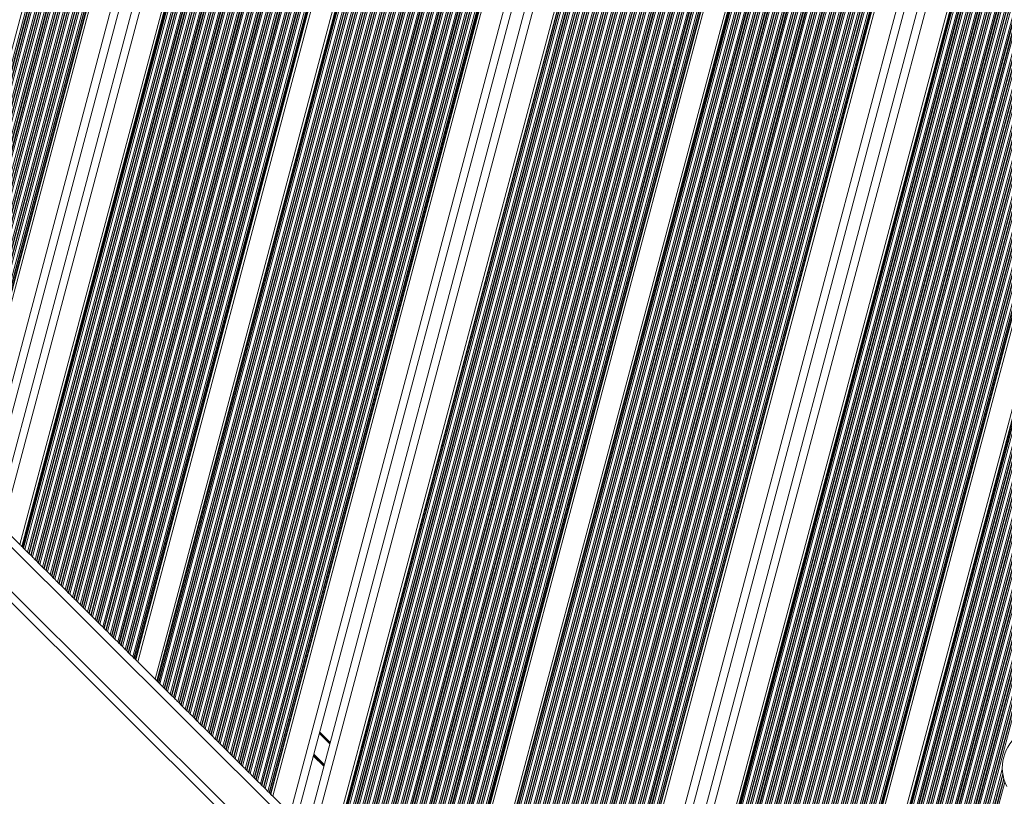
# Model space of a CAD drawing. Units: millimetres. Extents: x -558 to 6687, y -6069 to 3115.
# Drawn here: x 2888 to 3264, y -936 to -640 of the extents above; entities that cross this region are included whole.
import ezdxf

# ---------------------------------------------------------------- set-up
doc = ezdxf.new("R2010")
doc.units = ezdxf.units.MM
doc.header["$LTSCALE"] = 20

msp = doc.modelspace()

# ---------------------------------------------------------------- linework, layer by layer
at = {"color": 8, "linetype": 'Continuous', "lineweight": 18}
for p, q in [((3199.15, -1084.64), (3390.56, -364.11)), ((3199.64, -1085.13), (3391.22, -363.93)), ((3199.77, -1085.26), (3391.4, -363.88)), ((3200.34, -1085.82), (3392.17, -363.67)), ((3200.47, -1085.95), (3392.35, -363.62)), ((3200.96, -1086.44), (3393.02, -363.44)), ((3202.01, -1087.49), (3394.46, -363.06)), ((3202.5, -1087.98), (3395.12, -362.88)), ((3202.63, -1088.11), (3395.3, -362.83)), ((3203.2, -1088.67), (3396.07, -362.62)), ((3203.33, -1088.8), (3396.2, -362.75)), ((3203.82, -1089.29), (3396.45, -364.15)), ((3191.22, -1076.74), (3379.75, -367.03)), ((3191.41, -1076.93), (3380.01, -366.96)), ((3191.74, -1077.27), (3380.47, -366.84)), ((3191.88, -1077.4), (3380.65, -366.79)), ((3192.37, -1077.89), (3381.31, -366.61)), ((3193.42, -1078.94), (3382.75, -366.22)), ((3193.91, -1079.42), (3383.42, -366.04)), ((3194.04, -1079.56), (3383.6, -365.99)), ((3194.61, -1080.12), (3384.37, -365.78)), ((3194.74, -1080.25), (3384.55, -365.73)), ((3195.23, -1080.74), (3385.22, -365.55)), ((3196.28, -1081.79), (3386.65, -365.16)), ((3196.77, -1082.28), (3387.32, -364.98)), ((3196.91, -1082.41), (3387.5, -364.94)), ((3197.47, -1082.97), (3388.27, -364.73)), ((3197.6, -1083.1), (3388.45, -364.68)), ((3198.09, -1083.59), (3389.12, -364.5)), ((3204.88, -1090.34), (3397.06, -366.89)), ((3205.37, -1090.83), (3397.37, -368.05)), ((3173.47, -1085.88), (3363.24, -371.49)), ((3173.96, -1086.37), (3363.91, -371.31)), ((3174.09, -1086.5), (3364.09, -371.26)), ((3174.87, -1086.24), (3364.86, -371.05)), ((3175.1, -1086.01), (3365.04, -371.01)), ((3175.94, -1085.16), (3365.71, -370.83)), ((3177.76, -1083.33), (3367.14, -370.44)), ((3178.61, -1082.49), (3367.81, -370.26)), ((3178.84, -1082.26), (3367.99, -370.21)), ((3179.42, -1081.68), (3368.45, -370.08)), ((3179.74, -1081.35), (3368.71, -370.01)), ((3205.5, -1090.96), (3397.46, -368.36)), ((3206.06, -1091.53), (3397.83, -369.62)), ((3206.2, -1091.66), (3397.93, -369.91)), ((3206.68, -1092.14), (3398.27, -370.94)), ((3161.23, -1079.74), (3348.3, -375.53)), ((3161.39, -1079.76), (3348.48, -375.48)), ((3162.08, -1079.86), (3349.25, -375.27)), ((3162.24, -1079.89), (3349.43, -375.22)), ((3162.83, -1080), (3350.1, -375.04)), ((3164.08, -1080.31), (3351.54, -374.65)), ((3164.66, -1080.47), (3352.2, -374.47)), ((3164.81, -1080.52), (3352.38, -374.43)), ((3165.47, -1080.74), (3353.15, -374.22)), ((3165.62, -1080.79), (3353.33, -374.17)), ((3166.18, -1081.01), (3354, -373.99)), ((3167.38, -1081.52), (3355.44, -373.6)), ((3167.93, -1081.79), (3356.11, -373.42)), ((3168.08, -1081.87), (3356.29, -373.37)), ((3168.7, -1082.2), (3357.05, -373.16)), ((3168.85, -1082.28), (3357.23, -373.12)), ((3169.38, -1082.6), (3357.9, -372.93)), ((3170.52, -1083.35), (3359.34, -372.55)), ((3171.04, -1083.73), (3360.01, -372.37)), ((3171.17, -1083.83), (3360.19, -372.32)), ((3171.76, -1084.31), (3360.96, -372.11)), ((3171.9, -1084.42), (3361.14, -372.06)), ((3172.4, -1084.86), (3361.8, -371.88)), ((3207.74, -1093.2), (3399.05, -373.04)), ((3208.23, -1093.68), (3399.42, -373.96)), ((3208.36, -1093.81), (3399.53, -374.2)), ((3208.93, -1094.38), (3399.97, -375.21)), ((3209.06, -1094.51), (3400.08, -375.44)), ((3147.43, -1083.43), (3334.49, -379.26)), ((3149.05, -1082.38), (3335.93, -378.87)), ((3149.77, -1081.97), (3336.6, -378.69)), ((3149.97, -1081.87), (3336.78, -378.64)), ((3150.79, -1081.46), (3337.55, -378.44)), ((3150.98, -1081.38), (3337.73, -378.39)), ((3151.68, -1081.07), (3338.39, -378.21)), ((3153.16, -1080.53), (3339.83, -377.82)), ((3153.83, -1080.33), (3340.5, -377.64)), ((3154.01, -1080.27), (3340.68, -377.59)), ((3154.78, -1080.08), (3341.45, -377.38)), ((3154.96, -1080.04), (3341.63, -377.33)), ((3155.61, -1079.9), (3342.3, -377.15)), ((3157.01, -1079.68), (3343.73, -376.76)), ((3157.65, -1079.61), (3344.4, -376.58)), ((3157.82, -1079.59), (3344.58, -376.53)), ((3158.54, -1079.57), (3345.35, -376.33)), ((3158.7, -1079.57), (3345.53, -376.28)), ((3159.32, -1079.58), (3346.2, -376.1)), ((3160.63, -1079.67), (3347.64, -375.71)), ((3209.55, -1095), (3400.47, -376.28)), ((3210.6, -1096.05), (3401.35, -378.01)), ((3211.09, -1096.53), (3401.76, -378.78)), ((3211.23, -1096.67), (3401.88, -378.98)), ((3141.03, -1090.94), (3329.74, -380.54)), ((3141.37, -1090.3), (3329.92, -380.5)), ((3142.46, -1088.52), (3330.59, -380.32)), ((3144.45, -1086.05), (3332.03, -379.93)), ((3145.3, -1085.2), (3332.7, -379.75)), ((3145.52, -1084.99), (3332.88, -379.7)), ((3146.45, -1084.19), (3333.65, -379.49)), ((3146.66, -1084.02), (3333.83, -379.44)), ((3211.79, -1097.23), (3402.37, -379.83)), ((3211.92, -1097.36), (3402.48, -380.02)), ((3212.41, -1097.85), (3402.91, -380.74)), ((3213.47, -1098.9), (3403.85, -382.21)), ((3213.96, -1099.39), (3404.3, -382.87)), ((3214.09, -1099.52), (3404.42, -383.04)), ((3214.65, -1100.08), (3404.94, -383.77)), ((3214.79, -1100.21), (3405.06, -383.94)), ((3215.28, -1100.7), (3405.52, -384.56)), ((2684.28, -658.43), (3144.53, -1116.71)), ((2706.2, -663.32), (3139.55, -1094.82)), ((3002.51, -912.5), (3006.43, -916.41)), ((3000.23, -921.08), (3004.15, -924.99)), ((3000.26, -920.97), (3004.18, -924.88)), ((3000.29, -920.86), (3004.21, -924.77)), ((3000.35, -920.63), (3004.28, -924.54)), ((3000.38, -920.52), (3004.3, -924.43)), ((3000.41, -920.4), (3004.34, -924.31)), ((3244.82, -994.52), (3263.01, -926.04)), ((3245.82, -993.06), (3263.16, -927.8)), ((3246.07, -992.75), (3263.22, -928.2)), ((3247.09, -991.63), (3263.54, -929.67)), ((3247.31, -991.41), (3263.63, -929.98)), ((3248.13, -990.67), (3263.97, -931.02))]:
    msp.add_line(p, q, dxfattribs=at)
at = {"color": 7, "linetype": 'Continuous', "lineweight": 18}
for p, q in [((3190.47, -1076), (3378.73, -367.31)), ((3181.03, -1080.05), (3369.72, -369.74)), ((3133.88, -1084.94), (3320.33, -383.09)), ((3134.37, -1085.43), (3320.99, -382.91)), ((3134.5, -1085.56), (3321.17, -382.86)), ((3135.07, -1086.12), (3321.94, -382.65)), ((3135.2, -1086.25), (3322.12, -382.6)), ((3135.69, -1086.74), (3322.79, -382.42)), ((3136.75, -1087.79), (3324.23, -382.04)), ((3137.23, -1088.28), (3324.89, -381.86)), ((3137.37, -1088.41), (3325.07, -381.81)), ((3137.93, -1088.97), (3325.84, -381.6)), ((3138.06, -1089.1), (3326.02, -381.55)), ((3138.55, -1089.59), (3326.69, -381.37)), ((3139.61, -1090.64), (3328.13, -380.98)), ((3140.1, -1091.13), (3328.8, -380.8)), ((3140.23, -1091.26), (3328.98, -380.75)), ((3125.21, -1076.3), (3308.51, -386.28)), ((3125.95, -1077.04), (3309.52, -386.01)), ((3126.14, -1077.23), (3309.78, -385.94)), ((3126.48, -1077.57), (3310.24, -385.82)), ((3126.61, -1077.7), (3310.42, -385.77)), ((3127.1, -1078.19), (3311.08, -385.59)), ((3128.15, -1079.24), (3312.52, -385.2)), ((3128.64, -1079.72), (3313.19, -385.02)), ((3128.78, -1079.86), (3313.37, -384.97)), ((3129.34, -1080.42), (3314.14, -384.76)), ((3129.47, -1080.55), (3314.32, -384.71)), ((3129.96, -1081.04), (3314.99, -384.53)), ((3131.02, -1082.09), (3316.42, -384.14)), ((3131.51, -1082.58), (3317.09, -383.96)), ((3131.64, -1082.71), (3317.27, -383.92)), ((3132.2, -1083.27), (3318.04, -383.71)), ((3132.34, -1083.4), (3318.22, -383.66)), ((3132.83, -1083.89), (3318.89, -383.48)), ((3116.17, -1067.31), (3296.2, -389.61)), ((3118.63, -1069.75), (3299.54, -388.71)), ((3103.21, -1054.4), (3278.55, -394.34)), ((3109.79, -1060.95), (3287.52, -391.91)), ((3112.24, -1063.4), (3290.86, -391.01)), ((3093.22, -1044.45), (3264.94, -398.02)), ((3093.35, -1044.58), (3265.12, -397.97)), ((3093.91, -1045.14), (3265.89, -397.76)), ((3094.04, -1045.27), (3266.07, -397.71)), ((3094.53, -1045.76), (3266.73, -397.53)), ((3095.59, -1046.81), (3268.17, -397.14)), ((3096.08, -1047.3), (3268.84, -396.96)), ((3096.21, -1047.43), (3269.02, -396.91)), ((3096.78, -1047.99), (3269.79, -396.71)), ((3096.91, -1048.13), (3269.97, -396.66)), ((3097.4, -1048.61), (3270.64, -396.48)), ((3098.45, -1049.66), (3272.07, -396.09)), ((3098.94, -1050.15), (3272.74, -395.91)), ((3099.08, -1050.28), (3272.92, -395.86)), ((3099.64, -1050.85), (3273.69, -395.65)), ((3099.77, -1050.98), (3273.87, -395.6)), ((3100.26, -1051.46), (3274.54, -395.42)), ((3101.32, -1052.52), (3275.98, -395.03)), ((3101.81, -1053), (3276.64, -394.85)), ((3101.94, -1053.13), (3276.82, -394.81)), ((3102.27, -1053.47), (3277.28, -394.68)), ((3102.46, -1053.66), (3277.54, -394.61)), ((3083.08, -1034.36), (3251.13, -401.75)), ((3084.13, -1035.41), (3252.57, -401.36)), ((3084.62, -1035.89), (3253.23, -401.18)), ((3084.76, -1036.03), (3253.41, -401.13)), ((3085.32, -1036.59), (3254.18, -400.92)), ((3085.45, -1036.72), (3254.36, -400.87)), ((3085.94, -1037.21), (3255.03, -400.69)), ((3087, -1038.26), (3256.47, -400.31)), ((3087.49, -1038.75), (3257.13, -400.13)), ((3087.62, -1038.88), (3257.31, -400.08)), ((3088.18, -1039.44), (3258.08, -399.87)), ((3088.32, -1039.57), (3258.26, -399.82)), ((3088.81, -1040.06), (3258.93, -399.64)), ((3089.86, -1041.11), (3260.37, -399.25)), ((3090.35, -1041.6), (3261.04, -399.07)), ((3090.48, -1041.73), (3261.22, -399.02)), ((3091.05, -1042.29), (3261.99, -398.81)), ((3091.18, -1042.42), (3262.17, -398.77)), ((3091.67, -1042.91), (3262.83, -398.59)), ((3092.73, -1043.96), (3264.27, -398.2)), ((3072.68, -1024), (3236.96, -405.58)), ((3073.17, -1024.49), (3237.63, -405.4)), ((3073.3, -1024.62), (3237.81, -405.35)), ((3073.87, -1025.18), (3238.58, -405.14)), ((3074, -1025.31), (3238.76, -405.09)), ((3074.49, -1025.8), (3239.42, -404.91)), ((3075.54, -1026.85), (3240.86, -404.52)), ((3076.03, -1027.34), (3241.53, -404.34)), ((3076.16, -1027.47), (3241.71, -404.29)), ((3076.73, -1028.03), (3242.48, -404.09)), ((3076.86, -1028.16), (3242.66, -404.04)), ((3077.35, -1028.65), (3243.33, -403.86)), ((3078.41, -1029.7), (3244.76, -403.47)), ((3078.9, -1030.19), (3245.43, -403.29)), ((3079.03, -1030.32), (3245.61, -403.24)), ((3079.59, -1030.88), (3246.38, -403.03)), ((3079.72, -1031.02), (3246.56, -402.98)), ((3080.21, -1031.5), (3247.23, -402.8)), ((3081.27, -1032.55), (3248.66, -402.41)), ((3081.76, -1033.04), (3249.33, -402.23)), ((3081.89, -1033.17), (3249.51, -402.19)), ((3082.46, -1033.74), (3250.28, -401.98)), ((3082.59, -1033.87), (3250.46, -401.93)), ((3062.41, -1013.77), (3222.97, -409.36)), ((3062.54, -1013.91), (3223.15, -409.31)), ((3063.03, -1014.39), (3223.82, -409.13)), ((3064.09, -1015.45), (3225.26, -408.74)), ((3064.58, -1015.93), (3225.92, -408.56)), ((3064.71, -1016.06), (3226.1, -408.51)), ((3065.27, -1016.63), (3226.87, -408.3)), ((3065.41, -1016.76), (3227.05, -408.26)), ((3065.9, -1017.25), (3227.72, -408.08)), ((3066.95, -1018.3), (3229.16, -407.69)), ((3067.44, -1018.78), (3229.82, -407.51)), ((3067.57, -1018.92), (3230, -407.46)), ((3068.14, -1019.48), (3230.77, -407.25)), ((3068.27, -1019.61), (3230.95, -407.2)), ((3068.76, -1020.1), (3231.62, -407.02)), ((3069.81, -1021.15), (3233.06, -406.63)), ((3070.3, -1021.64), (3233.73, -406.45)), ((3070.44, -1021.77), (3233.91, -406.4)), ((3071, -1022.33), (3234.68, -406.2)), ((3071.13, -1022.46), (3234.85, -406.15)), ((3071.62, -1022.95), (3235.52, -405.97)), ((3058.27, -1009.66), (3217.33, -410.88)), ((3059.02, -1010.4), (3218.35, -410.61)), ((3059.21, -1010.59), (3218.61, -410.54)), ((3059.55, -1010.92), (3219.07, -410.41)), ((3059.68, -1011.05), (3219.25, -410.36)), ((3060.17, -1011.54), (3219.92, -410.18)), ((3061.22, -1012.59), (3221.35, -409.8)), ((3061.71, -1013.08), (3222.02, -409.62)), ((3061.84, -1013.21), (3222.2, -409.57)), ((3042.36, -993.81), (3195.66, -416.74)), ((3042.49, -993.94), (3195.84, -416.69)), ((3042.98, -994.43), (3196.5, -416.51)), ((3044.04, -995.48), (3197.94, -416.12)), ((3044.53, -995.97), (3198.61, -415.94)), ((3044.66, -996.1), (3198.79, -415.89)), ((3045.22, -996.66), (3199.56, -415.69)), ((3045.36, -996.79), (3199.74, -415.64)), ((3045.85, -997.28), (3200.41, -415.46)), ((3046.9, -998.33), (3201.84, -415.07)), ((3047.39, -998.82), (3202.51, -414.89)), ((3047.52, -998.95), (3202.69, -414.84)), ((3048.09, -999.51), (3203.46, -414.63)), ((3048.22, -999.65), (3203.64, -414.58)), ((3048.71, -1000.13), (3204.31, -414.4)), ((3049.77, -1001.18), (3205.74, -414.01)), ((3050.25, -1001.67), (3206.41, -413.83)), ((3050.39, -1001.8), (3206.59, -413.79)), ((3050.72, -1002.14), (3207.05, -413.66)), ((3050.91, -1002.33), (3207.31, -413.59)), ((3051.66, -1003.07), (3208.33, -413.32)), ((3032.58, -984.08), (3182.34, -420.34)), ((3033.07, -984.56), (3183, -420.16)), ((3033.2, -984.69), (3183.18, -420.11)), ((3033.77, -985.26), (3183.95, -419.9)), ((3033.9, -985.39), (3184.13, -419.85)), ((3034.39, -985.88), (3184.8, -419.67)), ((3035.45, -986.93), (3186.24, -419.29)), ((3035.94, -987.41), (3186.9, -419.11)), ((3036.07, -987.55), (3187.08, -419.06)), ((3036.63, -988.11), (3187.85, -418.85)), ((3036.76, -988.24), (3188.03, -418.8)), ((3037.25, -988.73), (3188.7, -418.62)), ((3038.31, -989.78), (3190.14, -418.23)), ((3038.8, -990.27), (3190.81, -418.05)), ((3038.93, -990.4), (3190.99, -418)), ((3039.5, -990.96), (3191.76, -417.79)), ((3039.63, -991.09), (3191.94, -417.75)), ((3040.12, -991.58), (3192.6, -417.57)), ((3041.17, -992.63), (3194.04, -417.18)), ((3041.66, -993.12), (3194.71, -417)), ((3041.8, -993.25), (3194.89, -416.95)), ((3021.62, -973.16), (3167.4, -424.38)), ((3021.75, -973.29), (3167.58, -424.33)), ((3022.31, -973.85), (3168.35, -424.12)), ((3022.44, -973.98), (3168.53, -424.07)), ((3022.93, -974.47), (3169.19, -423.89)), ((3023.99, -975.52), (3170.63, -423.5)), ((3024.48, -976.01), (3171.3, -423.32)), ((3024.61, -976.14), (3171.48, -423.27)), ((3025.18, -976.7), (3172.25, -423.07)), ((3025.31, -976.83), (3172.43, -423.02)), ((3025.8, -977.32), (3173.1, -422.84)), ((3026.85, -978.37), (3174.53, -422.45)), ((3027.34, -978.86), (3175.2, -422.27)), ((3027.48, -978.99), (3175.38, -422.22)), ((3028.04, -979.55), (3176.15, -422.01)), ((3028.17, -979.68), (3176.33, -421.96)), ((3028.66, -980.17), (3177, -421.78)), ((3029.72, -981.22), (3178.43, -421.39)), ((3030.21, -981.71), (3179.1, -421.21)), ((3030.34, -981.84), (3179.28, -421.17)), ((3030.9, -982.4), (3180.05, -420.96)), ((3031.04, -982.54), (3180.23, -420.91)), ((3031.53, -983.02), (3180.9, -420.73)), ((3011.48, -963.06), (3153.59, -428.11)), ((3012.53, -964.11), (3155.03, -427.72)), ((3013.02, -964.6), (3155.69, -427.54)), ((3013.16, -964.73), (3155.87, -427.49)), ((3013.72, -965.3), (3156.64, -427.28)), ((3013.85, -965.43), (3156.82, -427.24)), ((3014.34, -965.91), (3157.49, -427.06)), ((3015.4, -966.97), (3158.93, -426.67)), ((3015.89, -967.45), (3159.59, -426.49)), ((3016.02, -967.58), (3159.77, -426.44)), ((3016.59, -968.15), (3160.54, -426.23)), ((3016.72, -968.28), (3160.72, -426.18)), ((3017.21, -968.77), (3161.39, -426)), ((3018.26, -969.82), (3162.83, -425.61)), ((3018.75, -970.31), (3163.5, -425.43)), ((3018.88, -970.44), (3163.68, -425.38)), ((3019.45, -971), (3164.45, -425.18)), ((3019.58, -971.13), (3164.62, -425.13)), ((3020.07, -971.62), (3165.29, -424.95)), ((3021.13, -972.67), (3166.73, -424.56)), ((3006.72, -958.33), (3147.11, -429.86)), ((3007.47, -959.07), (3148.13, -429.59)), ((3007.66, -959.26), (3148.39, -429.52)), ((3007.99, -959.59), (3148.84, -429.39)), ((3008.13, -959.72), (3149.02, -429.34)), ((3008.62, -960.21), (3149.69, -429.16)), ((3009.67, -961.26), (3151.12, -428.78)), ((3010.16, -961.75), (3151.79, -428.6)), ((3010.29, -961.88), (3151.97, -428.55)), ((3010.86, -962.44), (3152.74, -428.34)), ((3010.99, -962.58), (3152.92, -428.29)), ((2991.31, -942.98), (3126.11, -435.54)), ((2993.76, -945.42), (3129.45, -434.63)), ((2997.69, -949.33), (3134.8, -433.19)), ((3000.14, -951.78), (3138.15, -432.28)), ((2981.16, -932.87), (3112.28, -439.27)), ((2981.29, -933), (3112.46, -439.22)), ((2981.78, -933.49), (3113.13, -439.04)), ((2982.83, -934.54), (3114.56, -438.66)), ((2983.32, -935.03), (3115.23, -438.48)), ((2983.46, -935.16), (3115.41, -438.43)), ((2983.79, -935.49), (3115.87, -438.3)), ((2983.98, -935.68), (3116.13, -438.23)), ((2984.73, -936.43), (3117.14, -437.96)), ((2971.38, -923.14), (3098.96, -442.87)), ((2971.87, -923.62), (3099.63, -442.69)), ((2972, -923.75), (3099.81, -442.64)), ((2972.57, -924.32), (3100.58, -442.44)), ((2972.7, -924.45), (3100.76, -442.39)), ((2973.19, -924.94), (3101.42, -442.21)), ((2974.24, -925.99), (3102.86, -441.82)), ((2974.73, -926.47), (3103.53, -441.64)), ((2974.86, -926.61), (3103.71, -441.59)), ((2975.43, -927.17), (3104.48, -441.38)), ((2975.56, -927.3), (3104.66, -441.33)), ((2976.05, -927.79), (3105.32, -441.15)), ((2977.11, -928.84), (3106.76, -440.76)), ((2977.6, -929.33), (3107.43, -440.58)), ((2977.73, -929.46), (3107.61, -440.54)), ((2978.29, -930.02), (3108.38, -440.33)), ((2978.43, -930.15), (3108.56, -440.28)), ((2978.92, -930.64), (3109.23, -440.1)), ((2979.97, -931.69), (3110.66, -439.71)), ((2980.46, -932.18), (3111.33, -439.53)), ((2980.59, -932.31), (3111.51, -439.48)), ((2960.41, -912.22), (3084.02, -446.91)), ((2960.55, -912.35), (3084.2, -446.86)), ((2961.11, -912.91), (3084.97, -446.65)), ((2961.24, -913.04), (3085.15, -446.61)), ((2961.73, -913.53), (3085.82, -446.43)), ((2962.79, -914.58), (3087.25, -446.04)), ((2963.28, -915.07), (3087.92, -445.86)), ((2963.41, -915.2), (3088.1, -445.81)), ((2963.97, -915.76), (3088.87, -445.6)), ((2964.11, -915.89), (3089.05, -445.55)), ((2964.6, -916.38), (3089.72, -445.37)), ((2965.65, -917.43), (3091.16, -444.98)), ((2966.14, -917.92), (3091.82, -444.8)), ((2966.27, -918.05), (3092, -444.75)), ((2966.84, -918.61), (3092.77, -444.55)), ((2966.97, -918.74), (3092.95, -444.5)), ((2967.46, -919.23), (3093.62, -444.32)), ((2968.52, -920.28), (3095.06, -443.93)), ((2969.01, -920.77), (3095.72, -443.75)), ((2969.14, -920.9), (3095.9, -443.7)), ((2969.7, -921.46), (3096.67, -443.49)), ((2969.83, -921.6), (3096.85, -443.44)), ((2970.32, -922.08), (3097.52, -443.26)), ((2950.28, -902.12), (3070.21, -450.64)), ((2951.33, -903.17), (3071.65, -450.25)), ((2951.82, -903.66), (3072.32, -450.07)), ((2951.95, -903.79), (3072.5, -450.03)), ((2952.52, -904.36), (3073.27, -449.82)), ((2952.65, -904.49), (3073.44, -449.77)), ((2953.14, -904.97), (3074.11, -449.59)), ((2954.2, -906.03), (3075.55, -449.2)), ((2954.69, -906.51), (3076.22, -449.02)), ((2954.82, -906.64), (3076.4, -448.97)), ((2955.38, -907.21), (3077.17, -448.76)), ((2955.51, -907.34), (3077.35, -448.71)), ((2956, -907.83), (3078.01, -448.53)), ((2957.06, -908.88), (3079.45, -448.15)), ((2957.55, -909.36), (3080.12, -447.96)), ((2957.68, -909.5), (3080.3, -447.92)), ((2958.25, -910.06), (3081.07, -447.71)), ((2958.38, -910.19), (3081.25, -447.66)), ((2958.87, -910.68), (3081.92, -447.48)), ((2959.92, -911.73), (3083.35, -447.09)), ((2940.54, -892.42), (3056.94, -454.23)), ((2940.73, -892.61), (3057.2, -454.16)), ((2941.06, -892.95), (3057.66, -454.03)), ((2941.2, -893.08), (3057.84, -453.99)), ((2941.68, -893.57), (3058.51, -453.81)), ((2942.74, -894.62), (3059.94, -453.42)), ((2943.23, -895.11), (3060.61, -453.24)), ((2943.36, -895.24), (3060.79, -453.19)), ((2943.93, -895.8), (3061.56, -452.98)), ((2944.06, -895.93), (3061.74, -452.93)), ((2944.55, -896.42), (3062.41, -452.75)), ((2945.6, -897.47), (3063.85, -452.36)), ((2946.09, -897.96), (3064.51, -452.18)), ((2946.23, -898.09), (3064.69, -452.13)), ((2946.79, -898.65), (3065.46, -451.93)), ((2946.92, -898.78), (3065.64, -451.88)), ((2947.41, -899.27), (3066.31, -451.7)), ((2948.47, -900.32), (3067.75, -451.31)), ((2948.96, -900.81), (3068.41, -451.13)), ((2949.09, -900.94), (3068.59, -451.08)), ((2949.65, -901.5), (3069.36, -450.87)), ((2949.79, -901.64), (3069.54, -450.82)), ((2929.74, -881.67), (3042.23, -458.2)), ((2930.23, -882.16), (3042.9, -458.02)), ((2931.28, -883.21), (3044.33, -457.64)), ((2931.77, -883.7), (3045, -457.46)), ((2931.9, -883.83), (3045.18, -457.41)), ((2932.24, -884.16), (3045.64, -457.28)), ((2932.43, -884.35), (3045.9, -457.21)), ((2933.18, -885.1), (3046.92, -456.94)), ((2939.79, -891.68), (3055.92, -454.5)), ((2919.83, -871.8), (3028.73, -461.85)), ((2920.32, -872.29), (3029.4, -461.67)), ((2920.45, -872.42), (3029.58, -461.62)), ((2921.01, -872.99), (3030.35, -461.42)), ((2921.15, -873.12), (3030.53, -461.37)), ((2921.64, -873.6), (3031.19, -461.19)), ((2922.69, -874.66), (3032.63, -460.8)), ((2923.18, -875.14), (3033.3, -460.62)), ((2923.31, -875.27), (3033.48, -460.57)), ((2923.88, -875.84), (3034.25, -460.36)), ((2924.01, -875.97), (3034.43, -460.31)), ((2924.5, -876.46), (3035.09, -460.13)), ((2925.55, -877.51), (3036.53, -459.74)), ((2926.04, -878), (3037.2, -459.56)), ((2926.18, -878.13), (3037.38, -459.52)), ((2926.74, -878.69), (3038.15, -459.31)), ((2926.87, -878.82), (3038.33, -459.26)), ((2927.36, -879.31), (3039, -459.08)), ((2928.42, -880.36), (3040.43, -458.69)), ((2928.91, -880.85), (3041.1, -458.51)), ((2929.04, -880.98), (3041.28, -458.46)), ((2929.61, -881.54), (3042.05, -458.25)), ((2909.56, -861.58), (3014.74, -465.63)), ((2909.69, -861.71), (3014.92, -465.59)), ((2910.18, -862.2), (3015.59, -465.41)), ((2911.24, -863.25), (3017.02, -465.02)), ((2911.73, -863.74), (3017.69, -464.84)), ((2911.86, -863.87), (3017.87, -464.79)), ((2912.42, -864.43), (3018.64, -464.58)), ((2912.55, -864.56), (3018.82, -464.53)), ((2913.04, -865.05), (3019.49, -464.35)), ((2914.1, -866.1), (3020.93, -463.96)), ((2914.59, -866.59), (3021.59, -463.78)), ((2914.72, -866.72), (3021.77, -463.73)), ((2915.29, -867.28), (3022.54, -463.53)), ((2915.42, -867.41), (3022.72, -463.48)), ((2915.91, -867.9), (3023.39, -463.3)), ((2916.96, -868.95), (3024.83, -462.91)), ((2917.45, -869.44), (3025.49, -462.73)), ((2917.58, -869.57), (3025.67, -462.68)), ((2918.15, -870.13), (3026.44, -462.47)), ((2918.28, -870.27), (3026.62, -462.42)), ((2918.77, -870.75), (3027.29, -462.24)), ((2899.78, -851.84), (3001.42, -469.23)), ((2900.27, -852.33), (3002.09, -469.05)), ((2900.4, -852.46), (3002.27, -469.01)), ((2900.97, -853.02), (3003.04, -468.8)), ((2901.1, -853.16), (3003.21, -468.75)), ((2901.59, -853.64), (3003.88, -468.57)), ((2902.64, -854.69), (3005.32, -468.18)), ((2903.13, -855.18), (3005.99, -468)), ((2903.27, -855.31), (3006.17, -467.95)), ((2903.83, -855.88), (3006.94, -467.74)), ((2903.96, -856.01), (3007.12, -467.69)), ((2904.45, -856.5), (3007.78, -467.51)), ((2905.51, -857.55), (3009.22, -467.13)), ((2906, -858.03), (3009.89, -466.94)), ((2906.13, -858.17), (3010.07, -466.9)), ((2906.69, -858.73), (3010.84, -466.69)), ((2906.83, -858.86), (3011.02, -466.64)), ((2907.32, -859.35), (3011.69, -466.46)), ((2908.37, -860.4), (3013.12, -466.07)), ((2908.86, -860.89), (3013.79, -465.89)), ((2908.99, -861.02), (3013.97, -465.84)), ((2888.99, -841.1), (2986.72, -473.21)), ((2889.18, -841.29), (2986.98, -473.14)), ((2889.51, -841.62), (2987.43, -473.01)), ((2889.64, -841.75), (2987.61, -472.97)), ((2890.13, -842.24), (2988.28, -472.79)), ((2891.19, -843.29), (2989.71, -472.4)), ((2891.68, -843.78), (2990.38, -472.22)), ((2891.81, -843.91), (2990.56, -472.17)), ((2892.37, -844.47), (2991.33, -471.96)), ((2892.51, -844.6), (2991.51, -471.91)), ((2893, -845.09), (2992.18, -471.73)), ((2894.05, -846.14), (2993.62, -471.34)), ((2894.54, -846.63), (2994.28, -471.16)), ((2894.67, -846.76), (2994.46, -471.11)), ((2895.24, -847.32), (2995.23, -470.91)), ((2895.37, -847.45), (2995.41, -470.86)), ((2895.86, -847.94), (2996.08, -470.68)), ((2896.92, -848.99), (2997.52, -470.29)), ((2897.41, -849.48), (2998.18, -470.11)), ((2897.54, -849.61), (2998.36, -470.06)), ((2898.1, -850.17), (2999.13, -469.85)), ((2898.23, -850.3), (2999.31, -469.8)), ((2898.72, -850.79), (2999.98, -469.62)), ((2879.21, -831.36), (2973.39, -476.81)), ((2881.66, -833.8), (2976.74, -475.9)), ((2888.24, -840.35), (2985.7, -473.48)), ((2872.82, -825), (2964.7, -479.16)), ((2875.28, -827.45), (2968.04, -478.25)), ((2858.62, -810.86), (2945.35, -484.39)), ((2859.11, -811.35), (2946.02, -484.21)), ((2859.25, -811.48), (2946.2, -484.16)), ((2859.81, -812.05), (2946.97, -483.95)), ((2859.94, -812.18), (2947.15, -483.9)), ((2860.43, -812.66), (2947.82, -483.72)), ((2861.49, -813.72), (2949.25, -483.33)), ((2861.98, -814.2), (2949.92, -483.15)), ((2862.11, -814.33), (2950.1, -483.1)), ((2862.67, -814.9), (2950.87, -482.9)), ((2862.81, -815.03), (2951.05, -482.85)), ((2863.3, -815.52), (2951.72, -482.67)), ((2864.35, -816.57), (2953.16, -482.28)), ((2864.84, -817.05), (2953.82, -482.1)), ((2864.97, -817.19), (2954, -482.05)), ((2865.31, -817.52), (2954.46, -481.93)), ((2865.5, -817.71), (2954.72, -481.86)), ((2866.24, -818.45), (2955.73, -481.58)), ((2848.36, -800.64), (2931.36, -488.17)), ((2848.49, -800.77), (2931.54, -488.12)), ((2848.98, -801.26), (2932.21, -487.94)), ((2850.03, -802.31), (2933.65, -487.55)), ((2850.52, -802.8), (2934.31, -487.37)), ((2850.65, -802.93), (2934.49, -487.32)), ((2851.22, -803.49), (2935.26, -487.11)), ((2851.35, -803.62), (2935.44, -487.06)), ((2851.84, -804.11), (2936.11, -486.88)), ((2852.9, -805.16), (2937.55, -486.5)), ((2853.39, -805.65), (2938.22, -486.31)), ((2853.52, -805.78), (2938.4, -486.27)), ((2854.08, -806.34), (2939.17, -486.06)), ((2854.22, -806.47), (2939.35, -486.01)), ((2854.7, -806.96), (2940.01, -485.83)), ((2855.76, -808.01), (2941.45, -485.44)), ((2856.25, -808.5), (2942.12, -485.26)), ((2856.38, -808.63), (2942.3, -485.21)), ((2856.95, -809.19), (2943.07, -485)), ((2857.08, -809.33), (2943.25, -484.96)), ((2857.57, -809.81), (2943.91, -484.77)), ((2846.11, -798.41), (2928.31, -488.99)), ((2847.17, -799.46), (2929.75, -488.6)), ((2847.66, -799.95), (2930.41, -488.42)), ((2847.79, -800.08), (2930.59, -488.37)), ((2682.16, -660.56), (3142.41, -1118.84)), ((2881.66, -833.8), (2888.24, -840.35)), ((2889.51, -841.62), (2889.18, -841.29)), ((2890.13, -842.24), (2889.64, -841.75)), ((2891.68, -843.78), (2891.19, -843.29)), ((2892.37, -844.47), (2891.81, -843.91)), ((2893, -845.09), (2892.51, -844.6)), ((2894.54, -846.63), (2894.05, -846.14)), ((2895.24, -847.32), (2894.67, -846.76)), ((2895.86, -847.94), (2895.37, -847.45)), ((2897.41, -849.48), (2896.92, -848.99)), ((2898.1, -850.17), (2897.54, -849.61)), ((2898.72, -850.79), (2898.23, -850.3)), ((2900.27, -852.33), (2899.78, -851.84)), ((2900.97, -853.02), (2900.4, -852.46)), ((2901.59, -853.64), (2901.1, -853.16)), ((2903.13, -855.18), (2902.64, -854.69)), ((2903.83, -855.88), (2903.27, -855.31)), ((2904.45, -856.5), (2903.96, -856.01)), ((2906, -858.03), (2905.51, -857.55)), ((2906.69, -858.73), (2906.13, -858.17)), ((2907.32, -859.35), (2906.83, -858.86)), ((2908.86, -860.89), (2908.37, -860.4)), ((2909.56, -861.58), (2908.99, -861.02)), ((2910.18, -862.2), (2909.69, -861.71)), ((2911.73, -863.74), (2911.24, -863.25)), ((2912.42, -864.43), (2911.86, -863.87)), ((2913.04, -865.05), (2912.55, -864.56)), ((2914.59, -866.59), (2914.1, -866.1)), ((2915.29, -867.28), (2914.72, -866.72)), ((2915.91, -867.9), (2915.42, -867.41)), ((2917.45, -869.44), (2916.96, -868.95)), ((2918.15, -870.13), (2917.58, -869.57)), ((2918.77, -870.75), (2918.28, -870.27)), ((2920.32, -872.29), (2919.83, -871.8)), ((2921.01, -872.99), (2920.45, -872.42)), ((2921.64, -873.6), (2921.15, -873.12)), ((2923.18, -875.14), (2922.69, -874.66)), ((2923.88, -875.84), (2923.31, -875.27)), ((2924.5, -876.46), (2924.01, -875.97)), ((2926.04, -878), (2925.55, -877.51)), ((2926.74, -878.69), (2926.18, -878.13)), ((2927.36, -879.31), (2926.87, -878.82)), ((2928.91, -880.85), (2928.42, -880.36)), ((2929.61, -881.54), (2929.04, -880.98)), ((2930.23, -882.16), (2929.74, -881.67)), ((2931.77, -883.7), (2931.28, -883.21)), ((2932.24, -884.16), (2931.9, -883.83)), ((2933.18, -885.1), (2939.79, -891.68)), ((2941.06, -892.95), (2940.73, -892.61)), ((2941.68, -893.57), (2941.2, -893.08)), ((2943.23, -895.11), (2942.74, -894.62)), ((2943.93, -895.8), (2943.36, -895.24)), ((2944.55, -896.42), (2944.06, -895.93)), ((2946.09, -897.96), (2945.6, -897.47)), ((2946.79, -898.65), (2946.23, -898.09)), ((2947.41, -899.27), (2946.92, -898.78)), ((2948.96, -900.81), (2948.47, -900.32)), ((2949.65, -901.5), (2949.09, -900.94)), ((2950.28, -902.12), (2949.79, -901.64)), ((2951.82, -903.66), (2951.33, -903.17)), ((2952.52, -904.36), (2951.95, -903.79)), ((2953.14, -904.97), (2952.65, -904.49)), ((2954.69, -906.51), (2954.2, -906.03)), ((2955.38, -907.21), (2954.82, -906.64)), ((2956, -907.83), (2955.51, -907.34)), ((2957.55, -909.36), (2957.06, -908.88)), ((2958.25, -910.06), (2957.68, -909.5)), ((2958.87, -910.68), (2958.38, -910.19)), ((2960.41, -912.22), (2959.92, -911.73)), ((2961.11, -912.91), (2960.55, -912.35)), ((3002.65, -911.94), (3006.58, -915.85)), ((2961.73, -913.53), (2961.24, -913.04)), ((2963.28, -915.07), (2962.79, -914.58)), ((2963.97, -915.76), (2963.41, -915.2)), ((2964.6, -916.38), (2964.11, -915.89)), ((2966.14, -917.92), (2965.65, -917.43)), ((2966.84, -918.61), (2966.27, -918.05)), ((2967.46, -919.23), (2966.97, -918.74)), ((2969.01, -920.77), (2968.52, -920.28)), ((2969.7, -921.46), (2969.14, -920.9)), ((2970.32, -922.08), (2969.83, -921.6)), ((2971.87, -923.62), (2971.38, -923.14)), ((2972.57, -924.32), (2972, -923.75)), ((2973.19, -924.94), (2972.7, -924.45)), ((2974.73, -926.47), (2974.24, -925.99)), ((2975.43, -927.17), (2974.86, -926.61)), ((2976.05, -927.79), (2975.56, -927.3)), ((2977.6, -929.33), (2977.11, -928.84)), ((2978.29, -930.02), (2977.73, -929.46)), ((2978.92, -930.64), (2978.43, -930.15)), ((2980.46, -932.18), (2979.97, -931.69)), ((2981.16, -932.87), (2980.59, -932.31)), ((2981.78, -933.49), (2981.29, -933)), ((2983.32, -935.03), (2982.83, -934.54)), ((2983.79, -935.49), (2983.46, -935.16)), ((2984.73, -936.43), (2991.31, -942.98))]:
    msp.add_line(p, q, dxfattribs=at)
at = {"color": 7, "linetype": 'Continuous', "lineweight": 18, "flags": 128}
for points in [[(2888.99, -841.1), (2888.91, -841.02), (2888.82, -840.93), (2888.69, -840.8), (2888.55, -840.66), (2888.4, -840.51), (2888.24, -840.35)], [(2889.18, -841.29), (2889.14, -841.25), (2889.1, -841.21), (2889.06, -841.17), (2889.03, -841.14), (2889.01, -841.11), (2888.99, -841.1)], [(2891.19, -843.29), (2891.07, -843.17), (2890.94, -843.04), (2890.8, -842.9), (2890.66, -842.76), (2890.52, -842.62), (2890.38, -842.48), (2890.25, -842.35), (2890.13, -842.24)], [(2891.81, -843.91), (2891.77, -843.87), (2891.74, -843.84), (2891.71, -843.81), (2891.68, -843.78)], [(2894.05, -846.14), (2893.94, -846.02), (2893.81, -845.89), (2893.67, -845.76), (2893.52, -845.61), (2893.38, -845.47), (2893.24, -845.33), (2893.11, -845.21), (2893, -845.09)], [(2895.37, -847.45), (2895.34, -847.42), (2895.31, -847.39), (2895.27, -847.36), (2895.24, -847.32)], [(2896.92, -848.99), (2896.8, -848.87), (2896.67, -848.75), (2896.53, -848.61), (2896.39, -848.47), (2896.25, -848.32), (2896.11, -848.19), (2895.98, -848.06), (2895.86, -847.94)], [(2897.54, -849.61), (2897.5, -849.57), (2897.47, -849.54), (2897.44, -849.51), (2897.41, -849.48)], [(2899.78, -851.84), (2899.66, -851.73), (2899.53, -851.6), (2899.39, -851.46), (2899.25, -851.32), (2899.11, -851.18), (2898.97, -851.04), (2898.84, -850.91), (2898.72, -850.79)], [(2900.4, -852.46), (2900.37, -852.43), (2900.33, -852.39), (2900.3, -852.36), (2900.27, -852.33)], [(2902.64, -854.69), (2902.53, -854.58), (2902.4, -854.45), (2902.26, -854.31), (2902.12, -854.17), (2901.97, -854.03), (2901.84, -853.89), (2901.71, -853.76), (2901.59, -853.64)], [(2903.27, -855.31), (2903.23, -855.28), (2903.2, -855.24), (2903.16, -855.21), (2903.13, -855.18)], [(2905.51, -857.55), (2905.39, -857.43), (2905.26, -857.3), (2905.12, -857.16), (2904.98, -857.02), (2904.84, -856.88), (2904.7, -856.74), (2904.57, -856.61), (2904.45, -856.5)], [(2908.37, -860.4), (2908.25, -860.28), (2908.12, -860.15), (2907.99, -860.01), (2907.84, -859.87), (2907.7, -859.73), (2907.56, -859.59), (2907.43, -859.46), (2907.32, -859.35)], [(2908.99, -861.02), (2908.96, -860.98), (2908.92, -860.95), (2908.89, -860.91), (2908.86, -860.89)], [(2911.24, -863.25), (2911.12, -863.13), (2910.99, -863), (2910.85, -862.87), (2910.71, -862.72), (2910.56, -862.58), (2910.43, -862.44), (2910.3, -862.31), (2910.18, -862.2)], [(2914.1, -866.1), (2913.98, -865.98), (2913.85, -865.86), (2913.71, -865.72), (2913.57, -865.58), (2913.43, -865.43), (2913.29, -865.3), (2913.16, -865.17), (2913.04, -865.05)], [(2916.96, -868.95), (2916.85, -868.84), (2916.72, -868.71), (2916.58, -868.57), (2916.44, -868.43), (2916.29, -868.28), (2916.15, -868.15), (2916.02, -868.02), (2915.91, -867.9)], [(2919.83, -871.8), (2919.71, -871.69), (2919.58, -871.56), (2919.44, -871.42), (2919.3, -871.28), (2919.16, -871.14), (2919.02, -871), (2918.89, -870.87), (2918.77, -870.75)], [(2922.69, -874.66), (2922.57, -874.54), (2922.44, -874.41), (2922.31, -874.27), (2922.16, -874.13), (2922.02, -873.99), (2921.88, -873.85), (2921.75, -873.72), (2921.64, -873.6)], [(2925.55, -877.51), (2925.44, -877.39), (2925.31, -877.26), (2925.17, -877.12), (2925.03, -876.98), (2924.88, -876.84), (2924.75, -876.7), (2924.62, -876.57), (2924.5, -876.46)], [(2928.42, -880.36), (2928.3, -880.24), (2928.17, -880.11), (2928.03, -879.98), (2927.89, -879.83), (2927.75, -879.69), (2927.61, -879.55), (2927.48, -879.42), (2927.36, -879.31)], [(2929.04, -880.98), (2929, -880.94), (2928.97, -880.91), (2928.94, -880.88), (2928.91, -880.85)], [(2931.28, -883.21), (2931.17, -883.09), (2931.04, -882.96), (2930.9, -882.83), (2930.75, -882.68), (2930.61, -882.54), (2930.47, -882.41), (2930.34, -882.28), (2930.23, -882.16)], [(2931.9, -883.83), (2931.87, -883.79), (2931.83, -883.76), (2931.8, -883.73), (2931.77, -883.7)], [(2933.18, -885.1), (2933.02, -884.94), (2932.86, -884.79), (2932.72, -884.65), (2932.6, -884.52), (2932.5, -884.43), (2932.43, -884.35)], [(2940.54, -892.42), (2940.46, -892.35), (2940.37, -892.25), (2940.24, -892.13), (2940.1, -891.99), (2939.95, -891.84), (2939.79, -891.68)], [(2940.73, -892.61), (2940.69, -892.57), (2940.65, -892.54), (2940.61, -892.5), (2940.58, -892.47), (2940.56, -892.44), (2940.54, -892.42)], [(2942.74, -894.62), (2942.62, -894.5), (2942.49, -894.37), (2942.36, -894.24), (2942.21, -894.09), (2942.07, -893.95), (2941.93, -893.81), (2941.8, -893.68), (2941.68, -893.57)], [(2945.6, -897.47), (2945.49, -897.35), (2945.36, -897.23), (2945.22, -897.09), (2945.08, -896.95), (2944.93, -896.8), (2944.8, -896.67), (2944.67, -896.54), (2944.55, -896.42)], [(2946.23, -898.09), (2946.19, -898.05), (2946.16, -898.02), (2946.12, -897.99), (2946.09, -897.96)], [(2948.47, -900.32), (2948.35, -900.21), (2948.22, -900.08), (2948.08, -899.94), (2947.94, -899.8), (2947.8, -899.65), (2947.66, -899.52), (2947.53, -899.39), (2947.41, -899.27)], [(2949.09, -900.94), (2949.05, -900.91), (2949.02, -900.87), (2948.99, -900.84), (2948.96, -900.81)], [(2951.33, -903.17), (2951.21, -903.06), (2951.09, -902.93), (2950.95, -902.79), (2950.8, -902.65), (2950.66, -902.51), (2950.52, -902.37), (2950.39, -902.24), (2950.28, -902.12)], [(2951.95, -903.79), (2951.92, -903.76), (2951.88, -903.72), (2951.85, -903.69), (2951.82, -903.66)], [(2954.2, -906.03), (2954.08, -905.91), (2953.95, -905.78), (2953.81, -905.64), (2953.67, -905.5), (2953.53, -905.36), (2953.39, -905.22), (2953.26, -905.09), (2953.14, -904.97)], [(2955.51, -907.34), (2955.49, -907.31), (2955.45, -907.28), (2955.42, -907.24), (2955.38, -907.21)], [(2957.06, -908.88), (2956.94, -908.76), (2956.81, -908.63), (2956.67, -908.49), (2956.53, -908.35), (2956.39, -908.21), (2956.25, -908.07), (2956.12, -907.94), (2956, -907.83)], [(2957.68, -909.5), (2957.65, -909.46), (2957.61, -909.43), (2957.58, -909.39), (2957.55, -909.36)], [(2959.92, -911.73), (2959.81, -911.61), (2959.68, -911.48), (2959.54, -911.35), (2959.4, -911.2), (2959.25, -911.06), (2959.11, -910.92), (2958.99, -910.79), (2958.87, -910.68)], [(2960.55, -912.35), (2960.51, -912.31), (2960.48, -912.28), (2960.44, -912.25), (2960.41, -912.22)], [(2962.79, -914.58), (2962.67, -914.46), (2962.54, -914.33), (2962.4, -914.2), (2962.26, -914.05), (2962.12, -913.91), (2961.98, -913.78), (2961.85, -913.65), (2961.73, -913.53)], [(2963.41, -915.2), (2963.37, -915.16), (2963.34, -915.13), (2963.31, -915.1), (2963.28, -915.07)], [(2965.65, -917.43), (2965.53, -917.32), (2965.4, -917.19), (2965.27, -917.05), (2965.12, -916.91), (2964.98, -916.76), (2964.84, -916.63), (2964.71, -916.5), (2964.6, -916.38)], [(2968.52, -920.28), (2968.4, -920.17), (2968.27, -920.04), (2968.13, -919.9), (2967.99, -919.76), (2967.84, -919.62), (2967.71, -919.48), (2967.58, -919.35), (2967.46, -919.23)], [(2971.38, -923.14), (2971.26, -923.02), (2971.13, -922.89), (2970.99, -922.75), (2970.85, -922.61), (2970.71, -922.47), (2970.57, -922.33), (2970.44, -922.2), (2970.32, -922.08)], [(2974.24, -925.99), (2974.13, -925.87), (2974, -925.74), (2973.86, -925.6), (2973.72, -925.46), (2973.57, -925.32), (2973.43, -925.18), (2973.3, -925.05), (2973.19, -924.94)], [(2974.86, -926.61), (2974.83, -926.57), (2974.79, -926.54), (2974.76, -926.5), (2974.73, -926.47)], [(2977.11, -928.84), (2976.99, -928.72), (2976.86, -928.59), (2976.72, -928.45), (2976.58, -928.31), (2976.44, -928.17), (2976.3, -928.03), (2976.17, -927.9), (2976.05, -927.79)], [(2979.97, -931.69), (2979.85, -931.57), (2979.72, -931.44), (2979.59, -931.31), (2979.44, -931.16), (2979.3, -931.02), (2979.16, -930.88), (2979.03, -930.76), (2978.92, -930.64)], [(2982.83, -934.54), (2982.72, -934.42), (2982.59, -934.3), (2982.45, -934.16), (2982.31, -934.02), (2982.16, -933.87), (2982.03, -933.74), (2981.9, -933.61), (2981.78, -933.49)], [(2983.46, -935.16), (2983.42, -935.13), (2983.39, -935.09), (2983.35, -935.06), (2983.32, -935.03)], [(2984.73, -936.43), (2984.57, -936.27), (2984.41, -936.11), (2984.27, -935.97), (2984.15, -935.85), (2984.05, -935.75), (2983.98, -935.68)]]:
    msp.add_lwpolyline(points, dxfattribs=at)
at = {"color": 7, "linetype": 'Continuous', "lineweight": 18}
for centre, radius, start, end in [((3013.09, -717.61), 175.08, 225.0992, 225.1602), ((2828.67, -908.6), 90.39, 45.0707, 45.1887), ((2827.83, -913.78), 94.66, 45.0733, 45.186), ((2961.1, -787.08), 89.16, 225.044, 225.1636), ((2824.25, -930.15), 108.78, 45.0548, 45.1528), ((2839.56, -920.57), 91.19, 45.0712, 45.1882), ((2839.28, -925.18), 94.66, 45.0733, 45.186), ((2863.88, -901.87), 60.78, 45.0419, 45.2175), ((2943.83, -827.29), 48.48, 225.0197, 225.2397), ((2954.67, -820.73), 60.78, 225.0419, 225.2175), ((2848.71, -928.56), 90.39, 45.0707, 45.1887), ((2978.99, -802.03), 91.19, 225.0712, 225.1882), ((2982.13, -800.26), 94.66, 225.0733, 225.186), ((2994.3, -792.45), 108.78, 225.0548, 225.1528), ((3041.73, -746.12), 175.08, 225.0992, 225.1602), ((2857.45, -935.52), 89.16, 45.044, 45.1636), ((2953.82, -840.16), 46.41, 225.0147, 225.2446), ((2860.31, -938.37), 89.16, 45.044, 45.1636), ((2990.72, -808.82), 94.66, 225.0733, 225.186), ((2859.33, -945.15), 94.66, 45.0733, 45.186), ((3050.32, -754.68), 175.08, 225.0992, 225.1602), ((2992.61, -818.44), 89.16, 225.044, 225.1636), ((2949.64, -866.87), 24.53, 224.811, 225.44), ((2973.87, -860.13), 46.41, 225.0147, 225.2446), ((2880.36, -958.34), 89.16, 45.044, 45.1636), ((3010.77, -828.78), 94.66, 225.0733, 225.186), ((3070.37, -774.64), 175.08, 225.0992, 225.1602), ((3073.24, -777.49), 175.08, 225.0992, 225.1602), ((2887.97, -969.27), 91.55, 45.0456, 45.162), ((2887.97, -973.66), 94.66, 45.0733, 45.186), ((3021.25, -846.96), 89.16, 225.044, 225.1636), ((3278.78, -925.57), 15.78, 123.4142, 206.8321), ((2924.75, -949.56), 51.63, 45.0264, 45.233), ((2899.7, -980.45), 91.19, 45.0712, 45.1882), ((2899.43, -985.07), 94.66, 45.0733, 45.186), ((3090.42, -794.6), 175.08, 225.0992, 225.1602), ((3011.95, -877.76), 60.78, 225.0419, 225.2175), ((3093.28, -797.45), 175.08, 225.0992, 225.1602), ((3014.81, -880.62), 60.78, 225.0419, 225.2175), ((2908.86, -988.45), 90.39, 45.0707, 45.1887), ((3042.28, -860.15), 94.66, 225.0733, 225.186), ((3054.44, -852.33), 108.78, 225.0548, 225.1528), ((3101.88, -806.01), 175.08, 225.0992, 225.1602), ((2917.59, -995.41), 89.16, 45.044, 45.1636), ((3013.96, -900.05), 46.41, 225.0147, 225.2446), ((2805.91, -1114.34), 252.24, 45.0949, 45.1561)]:
    msp.add_arc(centre, radius, start, end, dxfattribs=at)

doc.saveas('drawing.dxf')
